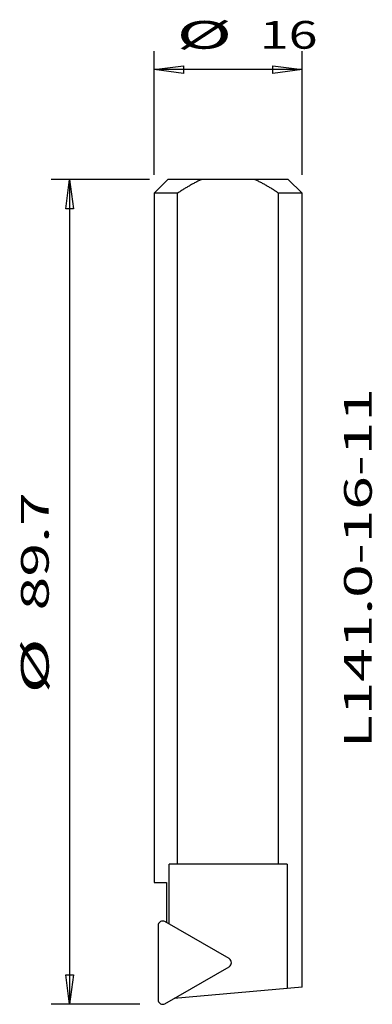
# Model space of a CAD drawing. Extents: x -23 to 16, y -89 to 17.
import ezdxf
from ezdxf.enums import TextEntityAlignment as Align

# ---------------------------------------------------------------- set-up
doc = ezdxf.new("R2010")
doc.units = 0
doc.header["$MEASUREMENT"] = 0
doc.layers.get('0').update_dxf_attribs({"linetype": 'CONTINUOUS'})
for name, color, linetype in [('1', 4, 'CONTINUOUS'), ('SK2', 7, 'CONTINUOUS'), ('SK6', 5, 'CONTINUOUS')]:
    doc.layers.add(name, color=color, linetype=linetype)
doc.styles.add('SANDVIK_STYLE', font='simplex.shx', dxfattribs={"height": 0.11811})

# ---------------------------------------------------------------- blocks, each defined once
blk = doc.blocks.new('ASSORTEDPART1')
for p, q in [((-8, 0.5), (-8, 13.871087)), ((8, 0.5), (8, 13.871087)), ((-8, 11.871087), (-4.825, 12.289083)), ((8, 11.871087), (-8, 11.871087)), ((-4.825, 11.45309), (-8, 11.871087)), ((-4.825, 12.289083), (-4.825, 11.45309)), ((4.825, 11.45309), (4.825, 12.289083)), ((4.825, 12.289083), (4.825, 12.289083)), ((4.825, 12.289083), (8, 11.871087)), ((8, 11.871087), (4.825, 11.45309)), ((-4.825, 11.45309), (-4.825, 11.45309))]:
    blk.add_line(p, q)
at = {"style": 'SANDVIK_STYLE'}
for s, width, p, p2 in [('%%c', 3.230769, (-5.575308, 14.121087), (0.424692, 14.121087)), ('%%c', 3.230769, (-5.575308, 14.121087), (0.424692, 14.121087)), ('16', 1.505603, (3.424692, 14.121087), (9.662192, 14.121087)), ('16', 1.505603, (3.424692, 14.121087), (9.662192, 14.121087))]:
    blk.add_text(s, height=3, dxfattribs=dict(at, width=width)).set_placement(p, p2, align=Align.FIT)
blk = doc.blocks.new('ASSORTEDPART2')
for p, q in [((-8.5, 0), (-19.129283, 0)), ((-17.54728, -3.175), (-17.129283, 0)), ((-17.129283, 0), (-17.129283, -89.15206)), ((-17.129283, 0), (-16.711286, -3.175)), ((-16.711286, -3.175), (-17.54728, -3.175)), ((-17.54728, -3.175), (-17.54728, -3.175)), ((-17.129283, -89.15206), (-17.54728, -85.97706)), ((-17.54728, -85.97706), (-16.711286, -85.97706)), ((-16.711286, -85.97706), (-17.129283, -89.15206)), ((-16.711286, -85.97706), (-16.711286, -85.97706)), ((-9.520985, -89.15206), (-19.129283, -89.15206))]:
    blk.add_line(p, q)
at = {"style": 'SANDVIK_STYLE'}
for s, width, p, p2 in [('89.7', 1.397266, (-19.379283, -46.587954), (-19.379283, -33.812954)), ('89.7', 1.397266, (-19.379283, -46.587954), (-19.379283, -33.812954)), ('%%c', 3.230769, (-19.379283, -55.587954), (-19.379283, -49.587954)), ('%%c', 3.230769, (-19.379283, -55.587954), (-19.379283, -49.587954))]:
    blk.add_text(s, height=3, rotation=90, dxfattribs=dict(at, width=width)).set_placement(p, p2, align=Align.FIT)

msp = doc.modelspace()

# ---------------------------------------------------------------- linework, layer by layer
at = {"layer": '1'}
for p, q in [((-6.5, 0), (-8, -1.5)), ((6.5, 0), (-6.5, 0)), ((8, -1.5), (6.5, 0)), ((-8, -1.5), (-8, -76)), ((-5.458837, -1.5), (-8, -1.5)), ((-5.458837, -74), (-5.458837, -1.5)), ((5.458837, -74), (5.458837, -1.5)), ((8, -1.5), (5.458837, -1.5)), ((8, -87.305906), (8, -1.5)), ((-6.363587, -80.483421), (-6.363587, -74)), ((6.363587, -74), (-6.363587, -74)), ((6.363587, -74), (6.363587, -87.449073)), ((-8, -76), (-6.663587, -76)), ((-6.663587, -76), (-6.663587, -80.310216)), ((-7.571495, -80.65206), (-7.571495, -88.65206)), ((0.106708, -84.219047), (-6.821495, -80.219047)), ((-6.821495, -89.085072), (0.106708, -85.085072)), ((8, -87.305906), (-5.836617, -88.516453))]:
    msp.add_line(p, q, dxfattribs=at)
for points in [[(-2.837058, 0, 0), (-2.925809, -0.040555, 0), (-3.01456, -0.081111, 0), (-3.103311, -0.121666, 0), (-3.19146, -0.163494, 0), (-3.279124, -0.206346, 0), (-3.366789, -0.249198, 0), (-3.454321, -0.292315, 0), (-3.540785, -0.337541, 0), (-3.627249, -0.382766, 0), (-3.713714, -0.427992, 0), (-3.799428, -0.47461, 0), (-3.88477, -0.52192, 0), (-3.970111, -0.569231, 0), (-4.055245, -0.616908, 0), (-4.139655, -0.665861, 0), (-4.224065, -0.714813, 0), (-4.308475, -0.763766, 0), (-4.392218, -0.813847, 0), (-4.475772, -0.864247, 0), (-4.559327, -0.914646, 0), (-4.642575, -0.965543, 0), (-4.725221, -1.017419, 0), (-4.807867, -1.069294, 0), (-4.890513, -1.12117, 0), (-4.972295, -1.174394, 0), (-5.053975, -1.227778, 0), (-5.135655, -1.281162, 0), (-5.216874, -1.335236, 0), (-5.297529, -1.390157, 0), (-5.378183, -1.445079, 0), (-5.458837, -1.5, 0)], [(5.458837, -1.5, 0), (5.378178, -1.445087, 0), (5.297518, -1.390173, 0), (5.216859, -1.33526, 0), (5.135635, -1.281193, 0), (5.053952, -1.227813, 0), (4.972269, -1.174434, 0), (4.890484, -1.121215, 0), (4.807837, -1.06934, 0), (4.725191, -1.017465, 0), (4.642545, -0.96559, 0), (4.559299, -0.91469, 0), (4.475748, -0.864285, 0), (4.392197, -0.81388, 0), (4.308458, -0.763793, 0), (4.224053, -0.714831, 0), (4.139648, -0.665869, 0), (4.055243, -0.616907, 0), (3.970112, -0.569227, 0), (3.884772, -0.521914, 0), (3.799431, -0.474602, 0), (3.713717, -0.427985, 0), (3.62725, -0.382763, 0), (3.540784, -0.337542, 0), (3.454317, -0.292321, 0), (3.366785, -0.249207, 0), (3.279119, -0.206356, 0), (3.191454, -0.163506, 0), (3.103305, -0.121677, 0), (3.014556, -0.081118, 0), (2.925807, -0.040559, 0), (2.837058, 0, 0)]]:
    msp.add_polyline3d(points, dxfattribs=at)
for centre, start, end in [((-7.071495, -80.65206), 60, 180), ((-0.143292, -84.65206), 300, 60), ((-7.071495, -88.65206), 180, 300)]:
    msp.add_arc(centre, 0.5, start, end, dxfattribs=at)

# ---------------------------------------------------------------- block references
at = {"layer": 'SK2'}
for name in ['ASSORTEDPART1', 'ASSORTEDPART2']:
    msp.add_blockref(name, (0, 0), dxfattribs=at)

# ---------------------------------------------------------------- texts
at = {"layer": 'SK6', "style": 'SANDVIK_STYLE', "width": 1.309976}
msp.add_text('L141.0-16-11', height=3, rotation=90, dxfattribs=at).set_placement((15.527043, -61.477713), (15.527043, -22.552713), align=Align.FIT)

doc.saveas('drawing.dxf')
